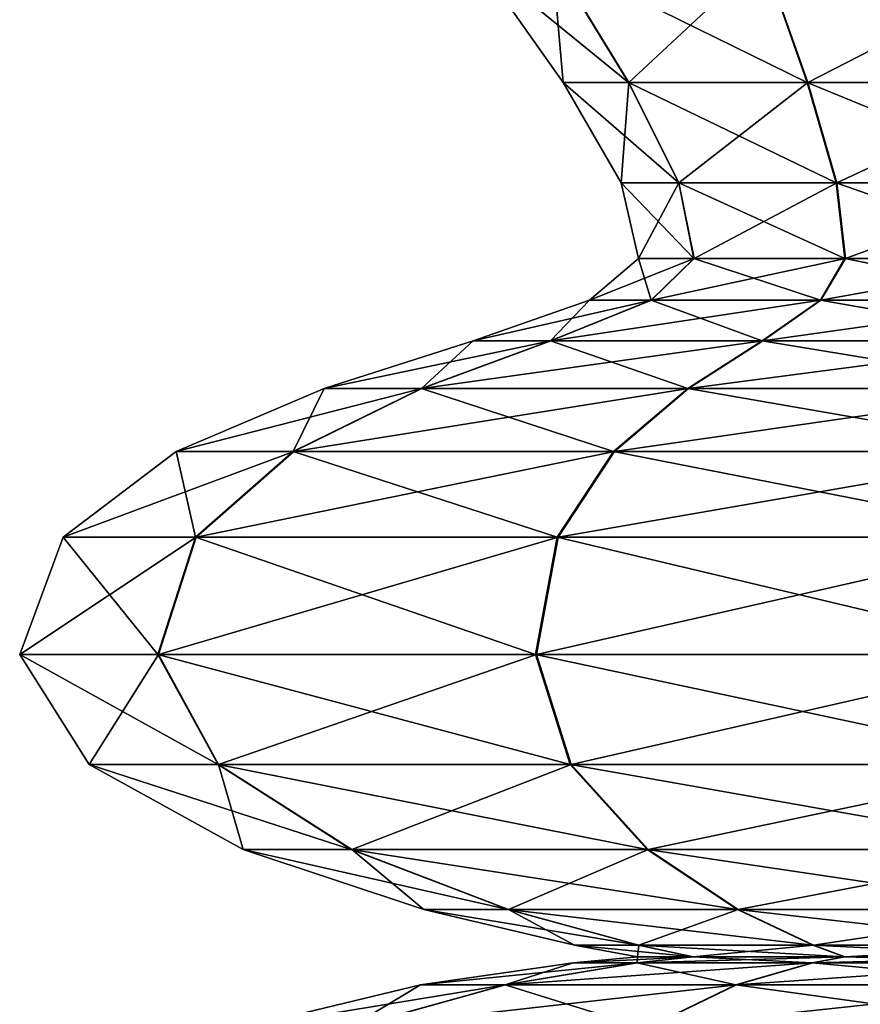
# Model space of a CAD drawing. Units: metres. Extents: x -5.6 to 5.6, y -3.2 to 3.2.
# Drawn here: x 3.9 to 4.1, y -2.6 to -2.4 of the extents above; entities that cross this region are included whole.
import ezdxf

# ---------------------------------------------------------------- set-up
doc = ezdxf.new("R2010")
doc.units = ezdxf.units.M

msp = doc.modelspace()

# ---------------------------------------------------------------- linework, layer by layer
at = {"layer": 'Untitled-1'}
for points in [[(4.017122, -2.37933, 2.843111), (4.048256, -2.404705, 2.793703), (4.03502, -2.404705, 2.843111)], [(4.017122, -2.37933, 2.843111), (4.032755, -2.37933, 2.784755), (4.048256, -2.404705, 2.793703)], [(4.032824, -2.37933, 2.901587), (4.017122, -2.37933, 2.843111), (4.03502, -2.404705, 2.843111)], [(4.017122, -2.37933, -2.506888), (4.048256, -2.404705, -2.556297), (4.03502, -2.404705, -2.506888)], [(4.017122, -2.37933, -2.506888), (4.032755, -2.37933, -2.565244), (4.048256, -2.404705, -2.556297)], [(4.032824, -2.37933, -2.448412), (4.017122, -2.37933, -2.506888), (4.03502, -2.404705, -2.506888)], [(4.032755, -2.37933, 2.784755), (4.084419, -2.404705, 2.757528), (4.048256, -2.404705, 2.793703)], [(4.032755, -2.37933, 2.784755), (4.075467, -2.37933, 2.74203), (4.084419, -2.404705, 2.757528)], [(4.032755, -2.37933, -2.565244), (4.084419, -2.404705, -2.592471), (4.048256, -2.404705, -2.556297)], [(4.032755, -2.37933, -2.565244), (4.075467, -2.37933, -2.60797), (4.084419, -2.404705, -2.592471)], [(4.075588, -2.37933, 2.944262), (4.032824, -2.37933, 2.901587), (4.048315, -2.404705, 2.892621)], [(4.032824, -2.37933, 2.901587), (4.03502, -2.404705, 2.843111), (4.048315, -2.404705, 2.892621)], [(4.075588, -2.37933, -2.405738), (4.032824, -2.37933, -2.448412), (4.048315, -2.404705, -2.457379)], [(4.032824, -2.37933, -2.448412), (4.03502, -2.404705, -2.506888), (4.048315, -2.404705, -2.457379)], [(4.075588, -2.37933, 2.944262), (4.048315, -2.404705, 2.892621), (4.084521, -2.404705, 2.928752)], [(4.075588, -2.37933, -2.405738), (4.048315, -2.404705, -2.457379), (4.084521, -2.404705, -2.421247)], [(4.075467, -2.37933, 2.74203), (4.133824, -2.404705, 2.744277), (4.084419, -2.404705, 2.757528)], [(4.075467, -2.37933, 2.74203), (4.133818, -2.37933, 2.726379), (4.133824, -2.404705, 2.744277)], [(4.075467, -2.37933, -2.60797), (4.133824, -2.404705, -2.605722), (4.084419, -2.404705, -2.592471)], [(4.075467, -2.37933, -2.60797), (4.133818, -2.37933, -2.623621), (4.133824, -2.404705, -2.605722)], [(4.133958, -2.37933, 2.959843), (4.075588, -2.37933, 2.944262), (4.084521, -2.404705, 2.928752)], [(4.133958, -2.37933, -2.390157), (4.075588, -2.37933, -2.405738), (4.084521, -2.404705, -2.421247)], [(4.133958, -2.37933, 2.959843), (4.084521, -2.404705, 2.928752), (4.133942, -2.404705, 2.941944)], [(4.133958, -2.37933, -2.390157), (4.084521, -2.404705, -2.421247), (4.133942, -2.404705, -2.408055)], [(4.03502, -2.404705, 2.843111), (4.058412, -2.425038, 2.799565), (4.046746, -2.425038, 2.843111)], [(4.03502, -2.404705, 2.843111), (4.048256, -2.404705, 2.793703), (4.058412, -2.425038, 2.799565)], [(4.048315, -2.404705, 2.892621), (4.03502, -2.404705, 2.843111), (4.046746, -2.425038, 2.843111)], [(4.03502, -2.404705, -2.506888), (4.058412, -2.425038, -2.550435), (4.046746, -2.425038, -2.506888)], [(4.03502, -2.404705, -2.506888), (4.048256, -2.404705, -2.556297), (4.058412, -2.425038, -2.550435)], [(4.048315, -2.404705, -2.457379), (4.03502, -2.404705, -2.506888), (4.046746, -2.425038, -2.506888)], [(4.048315, -2.404705, 2.892621), (4.046746, -2.425038, 2.843111), (4.058464, -2.425038, 2.886747)], [(4.048315, -2.404705, -2.457379), (4.046746, -2.425038, -2.506888), (4.058464, -2.425038, -2.463253)], [(4.048256, -2.404705, 2.793703), (4.090284, -2.425038, 2.767682), (4.058412, -2.425038, 2.799565)], [(4.048256, -2.404705, 2.793703), (4.084419, -2.404705, 2.757528), (4.090284, -2.425038, 2.767682)], [(4.048256, -2.404705, -2.556297), (4.090284, -2.425038, -2.582317), (4.058412, -2.425038, -2.550435)], [(4.048256, -2.404705, -2.556297), (4.084419, -2.404705, -2.592471), (4.090284, -2.425038, -2.582317)], [(4.084521, -2.404705, 2.928752), (4.048315, -2.404705, 2.892621), (4.058464, -2.425038, 2.886747)], [(4.084521, -2.404705, -2.421247), (4.048315, -2.404705, -2.457379), (4.058464, -2.425038, -2.463253)], [(4.084521, -2.404705, 2.928752), (4.058464, -2.425038, 2.886747), (4.090374, -2.425038, 2.918591)], [(4.084521, -2.404705, -2.421247), (4.058464, -2.425038, -2.463253), (4.090374, -2.425038, -2.431408)], [(4.084419, -2.404705, 2.757528), (4.133827, -2.425038, 2.756003), (4.090284, -2.425038, 2.767682)], [(4.084419, -2.404705, 2.757528), (4.133824, -2.404705, 2.744277), (4.133827, -2.425038, 2.756003)], [(4.084419, -2.404705, -2.592471), (4.133827, -2.425038, -2.593996), (4.090284, -2.425038, -2.582317)], [(4.084419, -2.404705, -2.592471), (4.133824, -2.404705, -2.605722), (4.133827, -2.425038, -2.593996)], [(4.133942, -2.404705, 2.941944), (4.084521, -2.404705, 2.928752), (4.090374, -2.425038, 2.918591)], [(4.133942, -2.404705, -2.408055), (4.084521, -2.404705, -2.421247), (4.090374, -2.425038, -2.431408)], [(4.133942, -2.404705, 2.941944), (4.090374, -2.425038, 2.918591), (4.133931, -2.425038, 2.930218)], [(4.133942, -2.404705, -2.408055), (4.090374, -2.425038, -2.431408), (4.133931, -2.425038, -2.419781)], [(4.046746, -2.425038, 2.843111), (4.061472, -2.440351, 2.801331), (4.050279, -2.440351, 2.843111)], [(4.046746, -2.425038, 2.843111), (4.058412, -2.425038, 2.799565), (4.061472, -2.440351, 2.801331)], [(4.058464, -2.425038, 2.886747), (4.046746, -2.425038, 2.843111), (4.050279, -2.440351, 2.843111)], [(4.046746, -2.425038, -2.506888), (4.061472, -2.440351, -2.548668), (4.050279, -2.440351, -2.506888)], [(4.046746, -2.425038, -2.506888), (4.058412, -2.425038, -2.550435), (4.061472, -2.440351, -2.548668)], [(4.058464, -2.425038, -2.463253), (4.046746, -2.425038, -2.506888), (4.050279, -2.440351, -2.506888)], [(4.058464, -2.425038, 2.886747), (4.050279, -2.440351, 2.843111), (4.061522, -2.440351, 2.884977)], [(4.058464, -2.425038, -2.463253), (4.050279, -2.440351, -2.506888), (4.061522, -2.440351, -2.465022)], [(4.058412, -2.425038, 2.799565), (4.092052, -2.440351, 2.770742), (4.061472, -2.440351, 2.801331)], [(4.058412, -2.425038, 2.799565), (4.090284, -2.425038, 2.767682), (4.092052, -2.440351, 2.770742)], [(4.058412, -2.425038, -2.550435), (4.092052, -2.440351, -2.579257), (4.061472, -2.440351, -2.548668)], [(4.058412, -2.425038, -2.550435), (4.090284, -2.425038, -2.582317), (4.092052, -2.440351, -2.579257)], [(4.090374, -2.425038, 2.918591), (4.058464, -2.425038, 2.886747), (4.061522, -2.440351, 2.884977)], [(4.090374, -2.425038, -2.431408), (4.058464, -2.425038, -2.463253), (4.061522, -2.440351, -2.465022)], [(4.090374, -2.425038, 2.918591), (4.061522, -2.440351, 2.884977), (4.092138, -2.440351, 2.91553)], [(4.090374, -2.425038, -2.431408), (4.061522, -2.440351, -2.465022), (4.092138, -2.440351, -2.43447)], [(4.090284, -2.425038, 2.767682), (4.133828, -2.440351, 2.759537), (4.092052, -2.440351, 2.770742)], [(4.090284, -2.425038, 2.767682), (4.133827, -2.425038, 2.756003), (4.133828, -2.440351, 2.759537)], [(4.090284, -2.425038, -2.582317), (4.133828, -2.440351, -2.590463), (4.092052, -2.440351, -2.579257)], [(4.090284, -2.425038, -2.582317), (4.133827, -2.425038, -2.593996), (4.133828, -2.440351, -2.590463)], [(4.133931, -2.425038, 2.930218), (4.090374, -2.425038, 2.918591), (4.092138, -2.440351, 2.91553)], [(4.133931, -2.425038, -2.419781), (4.090374, -2.425038, -2.431408), (4.092138, -2.440351, -2.43447)], [(4.133931, -2.425038, 2.930218), (4.092138, -2.440351, 2.91553), (4.133928, -2.440351, 2.926685)], [(4.133931, -2.425038, -2.419781), (4.092138, -2.440351, -2.43447), (4.133928, -2.440351, -2.423314)], [(4.050279, -2.440351, 2.843111), (4.052854, -2.448769, 2.796356), (4.040328, -2.448769, 2.843111)], [(4.061522, -2.440351, 2.884977), (4.040328, -2.448769, 2.843111), (4.052908, -2.448769, 2.889961)], [(4.061522, -2.440351, 2.884977), (4.050279, -2.440351, 2.843111), (4.040328, -2.448769, 2.843111)], [(4.050279, -2.440351, -2.506888), (4.052854, -2.448769, -2.553643), (4.040328, -2.448769, -2.506888)], [(4.061522, -2.440351, -2.465022), (4.040328, -2.448769, -2.506888), (4.052908, -2.448769, -2.460038)], [(4.061522, -2.440351, -2.465022), (4.050279, -2.440351, -2.506888), (4.040328, -2.448769, -2.506888)], [(4.050279, -2.440351, 2.843111), (4.061472, -2.440351, 2.801331), (4.052854, -2.448769, 2.796356)], [(4.050279, -2.440351, -2.506888), (4.061472, -2.440351, -2.548668), (4.052854, -2.448769, -2.553643)], [(4.061472, -2.440351, 2.801331), (4.087075, -2.448769, 2.762125), (4.052854, -2.448769, 2.796356)], [(4.061472, -2.440351, -2.548668), (4.087075, -2.448769, -2.587874), (4.052854, -2.448769, -2.553643)], [(4.092138, -2.440351, 2.91553), (4.052908, -2.448769, 2.889961), (4.087171, -2.448769, 2.924152)], [(4.092138, -2.440351, 2.91553), (4.061522, -2.440351, 2.884977), (4.052908, -2.448769, 2.889961)], [(4.092138, -2.440351, -2.43447), (4.052908, -2.448769, -2.460038), (4.087171, -2.448769, -2.425847)], [(4.092138, -2.440351, -2.43447), (4.061522, -2.440351, -2.465022), (4.052908, -2.448769, -2.460038)], [(4.061472, -2.440351, 2.801331), (4.092052, -2.440351, 2.770742), (4.087075, -2.448769, 2.762125)], [(4.061472, -2.440351, -2.548668), (4.092052, -2.440351, -2.579257), (4.087075, -2.448769, -2.587874)], [(4.092052, -2.440351, 2.770742), (4.133825, -2.448769, 2.749586), (4.087075, -2.448769, 2.762125)], [(4.092052, -2.440351, -2.579257), (4.133825, -2.448769, -2.600414), (4.087075, -2.448769, -2.587874)], [(4.133928, -2.440351, 2.926685), (4.087171, -2.448769, 2.924152), (4.133936, -2.448769, 2.936636)], [(4.133928, -2.440351, 2.926685), (4.092138, -2.440351, 2.91553), (4.087171, -2.448769, 2.924152)], [(4.133928, -2.440351, -2.423314), (4.087171, -2.448769, -2.425847), (4.133936, -2.448769, -2.413363)], [(4.133928, -2.440351, -2.423314), (4.092138, -2.440351, -2.43447), (4.087171, -2.448769, -2.425847)], [(4.092052, -2.440351, 2.770742), (4.133828, -2.440351, 2.759537), (4.133825, -2.448769, 2.749586)], [(4.092052, -2.440351, -2.579257), (4.133828, -2.440351, -2.590463), (4.133825, -2.448769, -2.600414)], [(4.040328, -2.448769, 2.843111), (4.032494, -2.456989, 2.784604), (4.01682, -2.456989, 2.843111)], [(4.052908, -2.448769, 2.889961), (4.01682, -2.456989, 2.843111), (4.032564, -2.456989, 2.901738)], [(4.052908, -2.448769, 2.889961), (4.040328, -2.448769, 2.843111), (4.01682, -2.456989, 2.843111)], [(4.040328, -2.448769, -2.506888), (4.032494, -2.456989, -2.565395), (4.01682, -2.456989, -2.506888)], [(4.052908, -2.448769, -2.460038), (4.01682, -2.456989, -2.506888), (4.032564, -2.456989, -2.448262)], [(4.052908, -2.448769, -2.460038), (4.040328, -2.448769, -2.506888), (4.01682, -2.456989, -2.506888)], [(4.040328, -2.448769, 2.843111), (4.052854, -2.448769, 2.796356), (4.032494, -2.456989, 2.784604)], [(4.052854, -2.448769, 2.796356), (4.075316, -2.456989, 2.741769), (4.032494, -2.456989, 2.784604)], [(4.040328, -2.448769, -2.506888), (4.052854, -2.448769, -2.553643), (4.032494, -2.456989, -2.565395)], [(4.052854, -2.448769, -2.553643), (4.075316, -2.456989, -2.60823), (4.032494, -2.456989, -2.565395)], [(4.087171, -2.448769, 2.924152), (4.032564, -2.456989, 2.901738), (4.075438, -2.456989, 2.944522)], [(4.087171, -2.448769, 2.924152), (4.052908, -2.448769, 2.889961), (4.032564, -2.456989, 2.901738)], [(4.087171, -2.448769, -2.425847), (4.032564, -2.456989, -2.448262), (4.075438, -2.456989, -2.405477)], [(4.087171, -2.448769, -2.425847), (4.052908, -2.448769, -2.460038), (4.032564, -2.456989, -2.448262)], [(4.052854, -2.448769, 2.796356), (4.087075, -2.448769, 2.762125), (4.075316, -2.456989, 2.741769)], [(4.052854, -2.448769, -2.553643), (4.087075, -2.448769, -2.587874), (4.075316, -2.456989, -2.60823)], [(4.087075, -2.448769, 2.762125), (4.133818, -2.456989, 2.726078), (4.075316, -2.456989, 2.741769)], [(4.087075, -2.448769, -2.587874), (4.133818, -2.456989, -2.623921), (4.075316, -2.456989, -2.60823)], [(4.133936, -2.448769, 2.936636), (4.075438, -2.456989, 2.944522), (4.133958, -2.456989, 2.960144)], [(4.133936, -2.448769, 2.936636), (4.087171, -2.448769, 2.924152), (4.075438, -2.456989, 2.944522)], [(4.133936, -2.448769, -2.413363), (4.075438, -2.456989, -2.405477), (4.133958, -2.456989, -2.389856)], [(4.133936, -2.448769, -2.413363), (4.087171, -2.448769, -2.425847), (4.075438, -2.456989, -2.405477)], [(4.087075, -2.448769, 2.762125), (4.133825, -2.448769, 2.749586), (4.133818, -2.456989, 2.726078)], [(4.087075, -2.448769, -2.587874), (4.133825, -2.448769, -2.600414), (4.133818, -2.456989, -2.623921)], [(4.01682, -2.456989, 2.843111), (4.006361, -2.466639, 2.769521), (3.986647, -2.466639, 2.843111)], [(4.032564, -2.456989, 2.901738), (3.986647, -2.466639, 2.843111), (4.006449, -2.466639, 2.916852)], [(4.032564, -2.456989, 2.901738), (4.01682, -2.456989, 2.843111), (3.986647, -2.466639, 2.843111)], [(4.01682, -2.456989, -2.506888), (4.006361, -2.466639, -2.580479), (3.986647, -2.466639, -2.506888)], [(4.032564, -2.456989, -2.448262), (3.986647, -2.466639, -2.506888), (4.006449, -2.466639, -2.433147)], [(4.032564, -2.456989, -2.448262), (4.01682, -2.456989, -2.506888), (3.986647, -2.466639, -2.506888)], [(4.01682, -2.456989, 2.843111), (4.032494, -2.456989, 2.784604), (4.006361, -2.466639, 2.769521)], [(4.032494, -2.456989, 2.784604), (4.060225, -2.466639, 2.715641), (4.006361, -2.466639, 2.769521)], [(4.01682, -2.456989, -2.506888), (4.032494, -2.456989, -2.565395), (4.006361, -2.466639, -2.580479)], [(4.032494, -2.456989, -2.565395), (4.060225, -2.466639, -2.634358), (4.006361, -2.466639, -2.580479)], [(4.075438, -2.456989, 2.944522), (4.006449, -2.466639, 2.916852), (4.060377, -2.466639, 2.970668)], [(4.075438, -2.456989, 2.944522), (4.032564, -2.456989, 2.901738), (4.006449, -2.466639, 2.916852)], [(4.075438, -2.456989, -2.405477), (4.006449, -2.466639, -2.433147), (4.060377, -2.466639, -2.379332)], [(4.075438, -2.456989, -2.405477), (4.032564, -2.456989, -2.448262), (4.006449, -2.466639, -2.433147)], [(4.032494, -2.456989, 2.784604), (4.075316, -2.456989, 2.741769), (4.060225, -2.466639, 2.715641)], [(4.032494, -2.456989, -2.565395), (4.075316, -2.456989, -2.60823), (4.060225, -2.466639, -2.634358)], [(4.075316, -2.456989, 2.741769), (4.13381, -2.466639, 2.695905), (4.060225, -2.466639, 2.715641)], [(4.075316, -2.456989, -2.60823), (4.13381, -2.466639, -2.654095), (4.060225, -2.466639, -2.634358)], [(4.133958, -2.456989, 2.960144), (4.060377, -2.466639, 2.970668), (4.133985, -2.466639, 2.990317)], [(4.133958, -2.456989, 2.960144), (4.075438, -2.456989, 2.944522), (4.060377, -2.466639, 2.970668)], [(4.133958, -2.456989, -2.389856), (4.060377, -2.466639, -2.379332), (4.133985, -2.466639, -2.359683)], [(4.133958, -2.456989, -2.389856), (4.075438, -2.456989, -2.405477), (4.060377, -2.466639, -2.379332)], [(4.075316, -2.456989, 2.741769), (4.133818, -2.456989, 2.726078), (4.13381, -2.466639, 2.695905)], [(4.075316, -2.456989, -2.60823), (4.133818, -2.456989, -2.623921), (4.13381, -2.466639, -2.654095)], [(3.986647, -2.466639, 2.843111), (3.980427, -2.479344, 2.75455), (3.956702, -2.479344, 2.843111)], [(4.006449, -2.466639, 2.916852), (3.956702, -2.479344, 2.843111), (3.980532, -2.479344, 2.931853)], [(4.006449, -2.466639, 2.916852), (3.986647, -2.466639, 2.843111), (3.956702, -2.479344, 2.843111)], [(3.986647, -2.466639, -2.506888), (3.980427, -2.479344, -2.595449), (3.956702, -2.479344, -2.506888)], [(4.006449, -2.466639, -2.433147), (3.956702, -2.479344, -2.506888), (3.980532, -2.479344, -2.418146)], [(4.006449, -2.466639, -2.433147), (3.986647, -2.466639, -2.506888), (3.956702, -2.479344, -2.506888)], [(3.986647, -2.466639, 2.843111), (4.006361, -2.466639, 2.769521), (3.980427, -2.479344, 2.75455)], [(4.006361, -2.466639, 2.769521), (4.045247, -2.479344, 2.689711), (3.980427, -2.479344, 2.75455)], [(3.986647, -2.466639, -2.506888), (4.006361, -2.466639, -2.580479), (3.980427, -2.479344, -2.595449)], [(4.006361, -2.466639, -2.580479), (4.045247, -2.479344, -2.660289), (3.980427, -2.479344, -2.595449)], [(4.060377, -2.466639, 2.970668), (3.980532, -2.479344, 2.931853), (4.04543, -2.479344, 2.996616)], [(4.060377, -2.466639, 2.970668), (4.006449, -2.466639, 2.916852), (3.980532, -2.479344, 2.931853)], [(4.060377, -2.466639, -2.379332), (3.980532, -2.479344, -2.418146), (4.04543, -2.479344, -2.353383)], [(4.060377, -2.466639, -2.379332), (4.006449, -2.466639, -2.433147), (3.980532, -2.479344, -2.418146)], [(4.006361, -2.466639, 2.769521), (4.060225, -2.466639, 2.715641), (4.045247, -2.479344, 2.689711)], [(4.006361, -2.466639, -2.580479), (4.060225, -2.466639, -2.634358), (4.045247, -2.479344, -2.660289)], [(4.060225, -2.466639, 2.715641), (4.133801, -2.479344, 2.665959), (4.045247, -2.479344, 2.689711)], [(4.060225, -2.466639, -2.634358), (4.133801, -2.479344, -2.68404), (4.045247, -2.479344, -2.660289)], [(4.133985, -2.466639, 2.990317), (4.04543, -2.479344, 2.996616), (4.134011, -2.479344, 3.020262)], [(4.133985, -2.466639, 2.990317), (4.060377, -2.466639, 2.970668), (4.04543, -2.479344, 2.996616)], [(4.133985, -2.466639, -2.359683), (4.04543, -2.479344, -2.353383), (4.134011, -2.479344, -2.329737)], [(4.133985, -2.466639, -2.359683), (4.060377, -2.466639, -2.379332), (4.04543, -2.479344, -2.353383)], [(4.060225, -2.466639, 2.715641), (4.13381, -2.466639, 2.695905), (4.133801, -2.479344, 2.665959)], [(4.060225, -2.466639, -2.634358), (4.13381, -2.466639, -2.654095), (4.133801, -2.479344, -2.68404)], [(3.956702, -2.479344, 2.843111), (3.960659, -2.496731, 2.74314), (3.933877, -2.496731, 2.843111)], [(3.980532, -2.479344, 2.931853), (3.933877, -2.496731, 2.843111), (3.960777, -2.496731, 2.943287)], [(3.980532, -2.479344, 2.931853), (3.956702, -2.479344, 2.843111), (3.933877, -2.496731, 2.843111)], [(3.956702, -2.479344, -2.506888), (3.960659, -2.496731, -2.606859), (3.933877, -2.496731, -2.506888)], [(3.980532, -2.479344, -2.418146), (3.933877, -2.496731, -2.506888), (3.960777, -2.496731, -2.406712)], [(3.980532, -2.479344, -2.418146), (3.956702, -2.479344, -2.506888), (3.933877, -2.496731, -2.506888)], [(3.956702, -2.479344, 2.843111), (3.980427, -2.479344, 2.75455), (3.960659, -2.496731, 2.74314)], [(3.956702, -2.479344, -2.506888), (3.980427, -2.479344, -2.595449), (3.960659, -2.496731, -2.606859)], [(3.980427, -2.479344, 2.75455), (4.033831, -2.496731, 2.669946), (3.960659, -2.496731, 2.74314)], [(3.980427, -2.479344, -2.595449), (4.033831, -2.496731, -2.680053), (3.960659, -2.496731, -2.606859)], [(4.04543, -2.479344, 2.996616), (3.960777, -2.496731, 2.943287), (4.034037, -2.496731, 3.016394)], [(4.04543, -2.479344, 2.996616), (3.980532, -2.479344, 2.931853), (3.960777, -2.496731, 2.943287)], [(4.04543, -2.479344, -2.353383), (3.960777, -2.496731, -2.406712), (4.034037, -2.496731, -2.333605)], [(4.04543, -2.479344, -2.353383), (3.980532, -2.479344, -2.418146), (3.960777, -2.496731, -2.406712)], [(3.980427, -2.479344, 2.75455), (4.045247, -2.479344, 2.689711), (4.033831, -2.496731, 2.669946)], [(3.980427, -2.479344, -2.595449), (4.045247, -2.479344, -2.660289), (4.033831, -2.496731, -2.680053)], [(4.045247, -2.479344, 2.689711), (4.133794, -2.496731, 2.643134), (4.033831, -2.496731, 2.669946)], [(4.045247, -2.479344, -2.660289), (4.133794, -2.496731, -2.706865), (4.033831, -2.496731, -2.680053)], [(4.134011, -2.479344, 3.020262), (4.034037, -2.496731, 3.016394), (4.134031, -2.496731, 3.043087)], [(4.134011, -2.479344, 3.020262), (4.04543, -2.479344, 2.996616), (4.034037, -2.496731, 3.016394)], [(4.134011, -2.479344, -2.329737), (4.034037, -2.496731, -2.333605), (4.134031, -2.496731, -2.306912)], [(4.134011, -2.479344, -2.329737), (4.04543, -2.479344, -2.353383), (4.034037, -2.496731, -2.333605)], [(4.045247, -2.479344, 2.689711), (4.133801, -2.479344, 2.665959), (4.133794, -2.496731, 2.643134)], [(4.045247, -2.479344, -2.660289), (4.133801, -2.479344, -2.68404), (4.133794, -2.496731, -2.706865)], [(3.933877, -2.496731, 2.843111), (3.953027, -2.520428, 2.738734), (3.925065, -2.520428, 2.843111)], [(3.960777, -2.496731, 2.943287), (3.925065, -2.520428, 2.843111), (3.953151, -2.520428, 2.947701)], [(3.960777, -2.496731, 2.943287), (3.933877, -2.496731, 2.843111), (3.925065, -2.520428, 2.843111)], [(3.933877, -2.496731, -2.506888), (3.953027, -2.520428, -2.611265), (3.925065, -2.520428, -2.506888)], [(3.960777, -2.496731, -2.406712), (3.925065, -2.520428, -2.506888), (3.953151, -2.520428, -2.402298)], [(3.960777, -2.496731, -2.406712), (3.933877, -2.496731, -2.506888), (3.925065, -2.520428, -2.506888)], [(3.933877, -2.496731, 2.843111), (3.960659, -2.496731, 2.74314), (3.953027, -2.520428, 2.738734)], [(3.933877, -2.496731, -2.506888), (3.960659, -2.496731, -2.606859), (3.953027, -2.520428, -2.611265)], [(3.960659, -2.496731, 2.74314), (4.029423, -2.520428, 2.662315), (3.953027, -2.520428, 2.738734)], [(3.960659, -2.496731, -2.606859), (4.029423, -2.520428, -2.687684), (3.953027, -2.520428, -2.611265)], [(4.034037, -2.496731, 3.016394), (3.953151, -2.520428, 2.947701), (4.029638, -2.520428, 3.02403)], [(4.034037, -2.496731, 3.016394), (3.960777, -2.496731, 2.943287), (3.953151, -2.520428, 2.947701)], [(4.034037, -2.496731, -2.333605), (3.953151, -2.520428, -2.402298), (4.029638, -2.520428, -2.325969)], [(4.034037, -2.496731, -2.333605), (3.960777, -2.496731, -2.406712), (3.953151, -2.520428, -2.402298)], [(3.960659, -2.496731, 2.74314), (4.033831, -2.496731, 2.669946), (4.029423, -2.520428, 2.662315)], [(3.960659, -2.496731, -2.606859), (4.033831, -2.496731, -2.680053), (4.029423, -2.520428, -2.687684)], [(4.033831, -2.496731, 2.669946), (4.133791, -2.520428, 2.634322), (4.029423, -2.520428, 2.662315)], [(4.033831, -2.496731, -2.680053), (4.133791, -2.520428, -2.715677), (4.029423, -2.520428, -2.687684)], [(4.134031, -2.496731, 3.043087), (4.029638, -2.520428, 3.02403), (4.134039, -2.520428, 3.051899)], [(4.134031, -2.496731, 3.043087), (4.034037, -2.496731, 3.016394), (4.029638, -2.520428, 3.02403)], [(4.134031, -2.496731, -2.306912), (4.029638, -2.520428, -2.325969), (4.134039, -2.520428, -2.2981)], [(4.134031, -2.496731, -2.306912), (4.034037, -2.496731, -2.333605), (4.029638, -2.520428, -2.325969)], [(4.033831, -2.496731, 2.669946), (4.133794, -2.496731, 2.643134), (4.133791, -2.520428, 2.634322)], [(4.033831, -2.496731, -2.680053), (4.133794, -2.496731, -2.706865), (4.133791, -2.520428, -2.715677)], [(3.925065, -2.520428, 2.843111), (3.965205, -2.542701, 2.745764), (3.939126, -2.542701, 2.843111)], [(3.925065, -2.520428, 2.843111), (3.953027, -2.520428, 2.738734), (3.965205, -2.542701, 2.745764)], [(3.953151, -2.520428, 2.947701), (3.925065, -2.520428, 2.843111), (3.939126, -2.542701, 2.843111)], [(3.925065, -2.520428, -2.506888), (3.965205, -2.542701, -2.604235), (3.939126, -2.542701, -2.506888)], [(3.925065, -2.520428, -2.506888), (3.953027, -2.520428, -2.611265), (3.965205, -2.542701, -2.604235)], [(3.953151, -2.520428, -2.402298), (3.925065, -2.520428, -2.506888), (3.939126, -2.542701, -2.506888)], [(3.953151, -2.520428, 2.947701), (3.939126, -2.542701, 2.843111), (3.965321, -2.542701, 2.940658)], [(3.953151, -2.520428, -2.402298), (3.939126, -2.542701, -2.506888), (3.965321, -2.542701, -2.409341)], [(3.953027, -2.520428, 2.738734), (4.036456, -2.542701, 2.674491), (3.965205, -2.542701, 2.745764)], [(3.953027, -2.520428, 2.738734), (4.029423, -2.520428, 2.662315), (4.036456, -2.542701, 2.674491)], [(3.953027, -2.520428, -2.611265), (4.036456, -2.542701, -2.675508), (3.965205, -2.542701, -2.604235)], [(3.953027, -2.520428, -2.611265), (4.029423, -2.520428, -2.687684), (4.036456, -2.542701, -2.675508)], [(4.029638, -2.520428, 3.02403), (3.953151, -2.520428, 2.947701), (3.965321, -2.542701, 2.940658)], [(4.029638, -2.520428, -2.325969), (3.953151, -2.520428, -2.402298), (3.965321, -2.542701, -2.409341)], [(4.029638, -2.520428, 3.02403), (3.965321, -2.542701, 2.940658), (4.036657, -2.542701, 3.011846)], [(4.029638, -2.520428, -2.325969), (3.965321, -2.542701, -2.409341), (4.036657, -2.542701, -2.338154)], [(4.029423, -2.520428, 2.662315), (4.133795, -2.542701, 2.648383), (4.036456, -2.542701, 2.674491)], [(4.029423, -2.520428, 2.662315), (4.133791, -2.520428, 2.634322), (4.133795, -2.542701, 2.648383)], [(4.029423, -2.520428, -2.687684), (4.133795, -2.542701, -2.701616), (4.036456, -2.542701, -2.675508)], [(4.029423, -2.520428, -2.687684), (4.133791, -2.520428, -2.715677), (4.133795, -2.542701, -2.701616)], [(4.134039, -2.520428, 3.051899), (4.029638, -2.520428, 3.02403), (4.036657, -2.542701, 3.011846)], [(4.134039, -2.520428, -2.2981), (4.029638, -2.520428, -2.325969), (4.036657, -2.542701, -2.338154)], [(4.134039, -2.520428, 3.051899), (4.036657, -2.542701, 3.011846), (4.134027, -2.542701, 3.037838)], [(4.134039, -2.520428, -2.2981), (4.036657, -2.542701, -2.338154), (4.134027, -2.542701, -2.312161)], [(3.939126, -2.542701, 2.843111), (3.992168, -2.559857, 2.761328), (3.970258, -2.559857, 2.843111)], [(3.939126, -2.542701, 2.843111), (3.965205, -2.542701, 2.745764), (3.992168, -2.559857, 2.761328)], [(3.965321, -2.542701, 2.940658), (3.939126, -2.542701, 2.843111), (3.970258, -2.559857, 2.843111)], [(3.939126, -2.542701, -2.506888), (3.992168, -2.559857, -2.588672), (3.970258, -2.559857, -2.506888)], [(3.939126, -2.542701, -2.506888), (3.965205, -2.542701, -2.604235), (3.992168, -2.559857, -2.588672)], [(3.965321, -2.542701, -2.409341), (3.939126, -2.542701, -2.506888), (3.970258, -2.559857, -2.506888)], [(3.965205, -2.542701, 2.745764), (4.052028, -2.559857, 2.70145), (3.992168, -2.559857, 2.761328)], [(3.965205, -2.542701, 2.745764), (4.036456, -2.542701, 2.674491), (4.052028, -2.559857, 2.70145)], [(3.965205, -2.542701, -2.604235), (4.052028, -2.559857, -2.648549), (3.992168, -2.559857, -2.588672)], [(3.965205, -2.542701, -2.604235), (4.036456, -2.542701, -2.675508), (4.052028, -2.559857, -2.648549)], [(4.036657, -2.542701, 3.011846), (3.965321, -2.542701, 2.940658), (3.992265, -2.559857, 2.925062)], [(3.965321, -2.542701, 2.940658), (3.970258, -2.559857, 2.843111), (3.992265, -2.559857, 2.925062)], [(4.036657, -2.542701, -2.338154), (3.965321, -2.542701, -2.409341), (3.992265, -2.559857, -2.424937)], [(3.965321, -2.542701, -2.409341), (3.970258, -2.559857, -2.506888), (3.992265, -2.559857, -2.424937)], [(4.036657, -2.542701, 3.011846), (3.992265, -2.559857, 2.925062), (4.052196, -2.559857, 2.984869)], [(4.036657, -2.542701, -2.338154), (3.992265, -2.559857, -2.424937), (4.052196, -2.559857, -2.36513)], [(4.036456, -2.542701, 2.674491), (4.133805, -2.559857, 2.679516), (4.052028, -2.559857, 2.70145)], [(4.036456, -2.542701, 2.674491), (4.133795, -2.542701, 2.648383), (4.133805, -2.559857, 2.679516)], [(4.036456, -2.542701, -2.675508), (4.133805, -2.559857, -2.670483), (4.052028, -2.559857, -2.648549)], [(4.036456, -2.542701, -2.675508), (4.133795, -2.542701, -2.701616), (4.133805, -2.559857, -2.670483)], [(4.134027, -2.542701, 3.037838), (4.036657, -2.542701, 3.011846), (4.052196, -2.559857, 2.984869)], [(4.134027, -2.542701, -2.312161), (4.036657, -2.542701, -2.338154), (4.052196, -2.559857, -2.36513)], [(4.134027, -2.542701, 3.037838), (4.052196, -2.559857, 2.984869), (4.133999, -2.559857, 3.006705)], [(4.134027, -2.542701, -2.312161), (4.052196, -2.559857, -2.36513), (4.133999, -2.559857, -2.343294)], [(3.970258, -2.559857, 2.843111), (4.023868, -2.571992, 2.779626), (4.006861, -2.571992, 2.843111)], [(3.970258, -2.559857, 2.843111), (3.992168, -2.559857, 2.761328), (4.023868, -2.571992, 2.779626)], [(3.992265, -2.559857, 2.925062), (3.970258, -2.559857, 2.843111), (4.006861, -2.571992, 2.843111)], [(3.970258, -2.559857, -2.506888), (4.023868, -2.571992, -2.570374), (4.006861, -2.571992, -2.506888)], [(3.970258, -2.559857, -2.506888), (3.992168, -2.559857, -2.588672), (4.023868, -2.571992, -2.570374)], [(3.992265, -2.559857, -2.424937), (3.970258, -2.559857, -2.506888), (4.006861, -2.571992, -2.506888)], [(3.992168, -2.559857, 2.761328), (4.070335, -2.571992, 2.733145), (4.023868, -2.571992, 2.779626)], [(3.992168, -2.559857, 2.761328), (4.052028, -2.559857, 2.70145), (4.070335, -2.571992, 2.733145)], [(3.992168, -2.559857, -2.588672), (4.070335, -2.571992, -2.616855), (4.023868, -2.571992, -2.570374)], [(3.992168, -2.559857, -2.588672), (4.052028, -2.559857, -2.648549), (4.070335, -2.571992, -2.616855)], [(4.052196, -2.559857, 2.984869), (3.992265, -2.559857, 2.925062), (4.023943, -2.571992, 2.906727)], [(3.992265, -2.559857, 2.925062), (4.006861, -2.571992, 2.843111), (4.023943, -2.571992, 2.906727)], [(4.052196, -2.559857, -2.36513), (3.992265, -2.559857, -2.424937), (4.023943, -2.571992, -2.443273)], [(3.992265, -2.559857, -2.424937), (4.006861, -2.571992, -2.506888), (4.023943, -2.571992, -2.443273)], [(4.052196, -2.559857, 2.984869), (4.023943, -2.571992, 2.906727), (4.070466, -2.571992, 2.953153)], [(4.052196, -2.559857, -2.36513), (4.023943, -2.571992, -2.443273), (4.070466, -2.571992, -2.396847)], [(4.052028, -2.559857, 2.70145), (4.133815, -2.571992, 2.716118), (4.070335, -2.571992, 2.733145)], [(4.052028, -2.559857, 2.70145), (4.133805, -2.559857, 2.679516), (4.133815, -2.571992, 2.716118)], [(4.052028, -2.559857, -2.648549), (4.133815, -2.571992, -2.633881), (4.070335, -2.571992, -2.616855)], [(4.052028, -2.559857, -2.648549), (4.133805, -2.559857, -2.670483), (4.133815, -2.571992, -2.633881)], [(4.133999, -2.559857, 3.006705), (4.052196, -2.559857, 2.984869), (4.070466, -2.571992, 2.953153)], [(4.133999, -2.559857, -2.343294), (4.052196, -2.559857, -2.36513), (4.070466, -2.571992, -2.396847)], [(4.133999, -2.559857, 3.006705), (4.070466, -2.571992, 2.953153), (4.133966, -2.571992, 2.970103)], [(4.133999, -2.559857, -2.343294), (4.070466, -2.571992, -2.396847), (4.133966, -2.571992, -2.379896)], [(4.006861, -2.571992, 2.843111), (4.050257, -2.579202, 2.794858), (4.03733, -2.579202, 2.843111)], [(4.006861, -2.571992, 2.843111), (4.023868, -2.571992, 2.779626), (4.050257, -2.579202, 2.794858)], [(4.023943, -2.571992, 2.906727), (4.006861, -2.571992, 2.843111), (4.03733, -2.579202, 2.843111)], [(4.006861, -2.571992, -2.506888), (4.050257, -2.579202, -2.555142), (4.03733, -2.579202, -2.506888)], [(4.006861, -2.571992, -2.506888), (4.023868, -2.571992, -2.570374), (4.050257, -2.579202, -2.555142)], [(4.023943, -2.571992, -2.443273), (4.006861, -2.571992, -2.506888), (4.03733, -2.579202, -2.506888)], [(4.023868, -2.571992, 2.779626), (4.085575, -2.579202, 2.759529), (4.050257, -2.579202, 2.794858)], [(4.023868, -2.571992, 2.779626), (4.070335, -2.571992, 2.733145), (4.085575, -2.579202, 2.759529)], [(4.023868, -2.571992, -2.570374), (4.085575, -2.579202, -2.59047), (4.050257, -2.579202, -2.555142)], [(4.023868, -2.571992, -2.570374), (4.070335, -2.571992, -2.616855), (4.085575, -2.579202, -2.59047)], [(4.070466, -2.571992, 2.953153), (4.023943, -2.571992, 2.906727), (4.050314, -2.579202, 2.891463)], [(4.023943, -2.571992, 2.906727), (4.03733, -2.579202, 2.843111), (4.050314, -2.579202, 2.891463)], [(4.070466, -2.571992, -2.396847), (4.023943, -2.571992, -2.443273), (4.050314, -2.579202, -2.458536)], [(4.023943, -2.571992, -2.443273), (4.03733, -2.579202, -2.506888), (4.050314, -2.579202, -2.458536)], [(4.070466, -2.571992, 2.953153), (4.050314, -2.579202, 2.891463), (4.085675, -2.579202, 2.92675)], [(4.070466, -2.571992, -2.396847), (4.050314, -2.579202, -2.458536), (4.085675, -2.579202, -2.423249)], [(4.070335, -2.571992, 2.733145), (4.133825, -2.579202, 2.746588), (4.085575, -2.579202, 2.759529)], [(4.070335, -2.571992, 2.733145), (4.133815, -2.571992, 2.716118), (4.133825, -2.579202, 2.746588)], [(4.070335, -2.571992, -2.616855), (4.133825, -2.579202, -2.603412), (4.085575, -2.579202, -2.59047)], [(4.070335, -2.571992, -2.616855), (4.133815, -2.571992, -2.633881), (4.133825, -2.579202, -2.603412)], [(4.133966, -2.571992, 2.970103), (4.070466, -2.571992, 2.953153), (4.085675, -2.579202, 2.92675)], [(4.133966, -2.571992, -2.379896), (4.070466, -2.571992, -2.396847), (4.085675, -2.579202, -2.423249)], [(4.133966, -2.571992, 2.970103), (4.085675, -2.579202, 2.92675), (4.13394, -2.579202, 2.939634)], [(4.133966, -2.571992, -2.379896), (4.085675, -2.579202, -2.423249), (4.13394, -2.579202, -2.410366)], [(4.03733, -2.579202, 2.843111), (4.061286, -2.581584, 2.801224), (4.050065, -2.581584, 2.843111)], [(4.03733, -2.579202, 2.843111), (4.050257, -2.579202, 2.794858), (4.061286, -2.581584, 2.801224)], [(4.050314, -2.579202, 2.891463), (4.03733, -2.579202, 2.843111), (4.050065, -2.581584, 2.843111)], [(4.03733, -2.579202, -2.506888), (4.061286, -2.581584, -2.548775), (4.050065, -2.581584, -2.506888)], [(4.03733, -2.579202, -2.506888), (4.050257, -2.579202, -2.555142), (4.061286, -2.581584, -2.548775)], [(4.050314, -2.579202, -2.458536), (4.03733, -2.579202, -2.506888), (4.050065, -2.581584, -2.506888)], [(4.050314, -2.579202, 2.891463), (4.050065, -2.581584, 2.843111), (4.061336, -2.581584, 2.885084)], [(4.050314, -2.579202, -2.458536), (4.050065, -2.581584, -2.506888), (4.061336, -2.581584, -2.464915)], [(4.050257, -2.579202, 2.794858), (4.091944, -2.581584, 2.770556), (4.061286, -2.581584, 2.801224)], [(4.050257, -2.579202, 2.794858), (4.085575, -2.579202, 2.759529), (4.091944, -2.581584, 2.770556)], [(4.050257, -2.579202, -2.555142), (4.091944, -2.581584, -2.579443), (4.061286, -2.581584, -2.548775)], [(4.050257, -2.579202, -2.555142), (4.085575, -2.579202, -2.59047), (4.091944, -2.581584, -2.579443)], [(4.085675, -2.579202, 2.92675), (4.050314, -2.579202, 2.891463), (4.061336, -2.581584, 2.885084)], [(4.085675, -2.579202, -2.423249), (4.050314, -2.579202, -2.458536), (4.061336, -2.581584, -2.464915)], [(4.085675, -2.579202, 2.92675), (4.061336, -2.581584, 2.885084), (4.092031, -2.581584, 2.915715)], [(4.085675, -2.579202, -2.423249), (4.061336, -2.581584, -2.464915), (4.092031, -2.581584, -2.434284)], [(4.085575, -2.579202, 2.759529), (4.133828, -2.581584, 2.759322), (4.091944, -2.581584, 2.770556)], [(4.085575, -2.579202, 2.759529), (4.133825, -2.579202, 2.746588), (4.133828, -2.581584, 2.759322)], [(4.085575, -2.579202, -2.59047), (4.133828, -2.581584, -2.590677), (4.091944, -2.581584, -2.579443)], [(4.085575, -2.579202, -2.59047), (4.133825, -2.579202, -2.603412), (4.133828, -2.581584, -2.590677)], [(4.13394, -2.579202, 2.939634), (4.085675, -2.579202, 2.92675), (4.092031, -2.581584, 2.915715)], [(4.13394, -2.579202, -2.410366), (4.085675, -2.579202, -2.423249), (4.092031, -2.581584, -2.434284)], [(4.13394, -2.579202, 2.939634), (4.092031, -2.581584, 2.915715), (4.133928, -2.581584, 2.926899)], [(4.13394, -2.579202, -2.410366), (4.092031, -2.581584, -2.434284), (4.133928, -2.581584, -2.4231)], [(4.037061, -2.582812, 2.843111), (4.023262, -2.587264, 2.779276), (4.006161, -2.587264, 2.843111)], [(4.050081, -2.582812, 2.891598), (4.006161, -2.587264, 2.843111), (4.023338, -2.587264, 2.907078)], [(4.050081, -2.582812, 2.891598), (4.037061, -2.582812, 2.843111), (4.006161, -2.587264, 2.843111)], [(4.037061, -2.582812, -2.506888), (4.023262, -2.587264, -2.570724), (4.006161, -2.587264, -2.506888)], [(4.050081, -2.582812, -2.458401), (4.006161, -2.587264, -2.506888), (4.023338, -2.587264, -2.442922)], [(4.050081, -2.582812, -2.458401), (4.037061, -2.582812, -2.506888), (4.006161, -2.587264, -2.506888)], [(4.037061, -2.582812, 2.843111), (4.050024, -2.582812, 2.794723), (4.023262, -2.587264, 2.779276)], [(4.050024, -2.582812, 2.794723), (4.069985, -2.587264, 2.732538), (4.023262, -2.587264, 2.779276)], [(4.037061, -2.582812, -2.506888), (4.050024, -2.582812, -2.555276), (4.023262, -2.587264, -2.570724)], [(4.050024, -2.582812, -2.555276), (4.069985, -2.587264, -2.617461), (4.023262, -2.587264, -2.570724)], [(4.08554, -2.582812, 2.926983), (4.023338, -2.587264, 2.907078), (4.070117, -2.587264, 2.953759)], [(4.08554, -2.582812, 2.926983), (4.050081, -2.582812, 2.891598), (4.023338, -2.587264, 2.907078)], [(4.08554, -2.582812, -2.423016), (4.023338, -2.587264, -2.442922), (4.070117, -2.587264, -2.39624)], [(4.08554, -2.582812, -2.423016), (4.050081, -2.582812, -2.458401), (4.023338, -2.587264, -2.442922)], [(4.050065, -2.581584, 2.843111), (4.050024, -2.582812, 2.794723), (4.037061, -2.582812, 2.843111)], [(4.061336, -2.581584, 2.885084), (4.037061, -2.582812, 2.843111), (4.050081, -2.582812, 2.891598)], [(4.061336, -2.581584, 2.885084), (4.050065, -2.581584, 2.843111), (4.037061, -2.582812, 2.843111)], [(4.050065, -2.581584, -2.506888), (4.050024, -2.582812, -2.555276), (4.037061, -2.582812, -2.506888)], [(4.061336, -2.581584, -2.464915), (4.037061, -2.582812, -2.506888), (4.050081, -2.582812, -2.458401)], [(4.061336, -2.581584, -2.464915), (4.050065, -2.581584, -2.506888), (4.037061, -2.582812, -2.506888)], [(4.050065, -2.581584, 2.843111), (4.061286, -2.581584, 2.801224), (4.050024, -2.582812, 2.794723)], [(4.061286, -2.581584, 2.801224), (4.08544, -2.582812, 2.759296), (4.050024, -2.582812, 2.794723)], [(4.050065, -2.581584, -2.506888), (4.061286, -2.581584, -2.548775), (4.050024, -2.582812, -2.555276)], [(4.061286, -2.581584, -2.548775), (4.08544, -2.582812, -2.590703), (4.050024, -2.582812, -2.555276)], [(4.050024, -2.582812, 2.794723), (4.08544, -2.582812, 2.759296), (4.069985, -2.587264, 2.732538)], [(4.050024, -2.582812, -2.555276), (4.08544, -2.582812, -2.590703), (4.069985, -2.587264, -2.617461)], [(4.092031, -2.581584, 2.915715), (4.050081, -2.582812, 2.891598), (4.08554, -2.582812, 2.926983)], [(4.092031, -2.581584, 2.915715), (4.061336, -2.581584, 2.885084), (4.050081, -2.582812, 2.891598)], [(4.092031, -2.581584, -2.434284), (4.050081, -2.582812, -2.458401), (4.08554, -2.582812, -2.423016)], [(4.092031, -2.581584, -2.434284), (4.061336, -2.581584, -2.464915), (4.050081, -2.582812, -2.458401)], [(4.061286, -2.581584, 2.801224), (4.091944, -2.581584, 2.770556), (4.08544, -2.582812, 2.759296)], [(4.061286, -2.581584, -2.548775), (4.091944, -2.581584, -2.579443), (4.08544, -2.582812, -2.590703)], [(4.08544, -2.582812, 2.759296), (4.133815, -2.587264, 2.715418), (4.069985, -2.587264, 2.732538)], [(4.08544, -2.582812, -2.590703), (4.133815, -2.587264, -2.634581), (4.069985, -2.587264, -2.617461)], [(4.13394, -2.582812, 2.939903), (4.070117, -2.587264, 2.953759), (4.133967, -2.587264, 2.970803)], [(4.13394, -2.582812, 2.939903), (4.08554, -2.582812, 2.926983), (4.070117, -2.587264, 2.953759)], [(4.13394, -2.582812, -2.410096), (4.070117, -2.587264, -2.39624), (4.133967, -2.587264, -2.379196)], [(4.13394, -2.582812, -2.410096), (4.08554, -2.582812, -2.423016), (4.070117, -2.587264, -2.39624)], [(4.091944, -2.581584, 2.770556), (4.133824, -2.582812, 2.746318), (4.08544, -2.582812, 2.759296)], [(4.091944, -2.581584, -2.579443), (4.133824, -2.582812, -2.603681), (4.08544, -2.582812, -2.590703)], [(4.08544, -2.582812, 2.759296), (4.133824, -2.582812, 2.746318), (4.133815, -2.587264, 2.715418)], [(4.08544, -2.582812, -2.590703), (4.133824, -2.582812, -2.603681), (4.133815, -2.587264, -2.634581)], [(4.133928, -2.581584, 2.926899), (4.08554, -2.582812, 2.926983), (4.13394, -2.582812, 2.939903)], [(4.133928, -2.581584, 2.926899), (4.092031, -2.581584, 2.915715), (4.08554, -2.582812, 2.926983)], [(4.133928, -2.581584, -2.4231), (4.08554, -2.582812, -2.423016), (4.13394, -2.582812, -2.410096)], [(4.133928, -2.581584, -2.4231), (4.092031, -2.581584, -2.434284), (4.08554, -2.582812, -2.423016)], [(4.091944, -2.581584, 2.770556), (4.133828, -2.581584, 2.759322), (4.133824, -2.582812, 2.746318)], [(4.091944, -2.581584, -2.579443), (4.133828, -2.581584, -2.590677), (4.133824, -2.582812, -2.603681)], [(4.006161, -2.587264, 2.843111), (3.991538, -2.596099, 2.760964), (3.969531, -2.596099, 2.843111)], [(4.023338, -2.587264, 2.907078), (3.969531, -2.596099, 2.843111), (3.991635, -2.596099, 2.925427)], [(4.023338, -2.587264, 2.907078), (4.006161, -2.587264, 2.843111), (3.969531, -2.596099, 2.843111)], [(4.006161, -2.587264, -2.506888), (3.991538, -2.596099, -2.589036), (3.969531, -2.596099, -2.506888)], [(4.023338, -2.587264, -2.442922), (3.969531, -2.596099, -2.506888), (3.991635, -2.596099, -2.424573)], [(4.023338, -2.587264, -2.442922), (4.006161, -2.587264, -2.506888), (3.969531, -2.596099, -2.506888)], [(4.006161, -2.587264, 2.843111), (4.023262, -2.587264, 2.779276), (3.991538, -2.596099, 2.760964)], [(4.023262, -2.587264, 2.779276), (4.051664, -2.596099, 2.70082), (3.991538, -2.596099, 2.760964)], [(4.006161, -2.587264, -2.506888), (4.023262, -2.587264, -2.570724), (3.991538, -2.596099, -2.589036)], [(4.023262, -2.587264, -2.570724), (4.051664, -2.596099, -2.64918), (3.991538, -2.596099, -2.589036)], [(4.070117, -2.587264, 2.953759), (3.991635, -2.596099, 2.925427), (4.051833, -2.596099, 2.985499)], [(4.070117, -2.587264, 2.953759), (4.023338, -2.587264, 2.907078), (3.991635, -2.596099, 2.925427)], [(4.070117, -2.587264, -2.39624), (3.991635, -2.596099, -2.424573), (4.051833, -2.596099, -2.3645)], [(4.070117, -2.587264, -2.39624), (4.023338, -2.587264, -2.442922), (3.991635, -2.596099, -2.424573)], [(4.023262, -2.587264, 2.779276), (4.069985, -2.587264, 2.732538), (4.051664, -2.596099, 2.70082)], [(4.023262, -2.587264, -2.570724), (4.069985, -2.587264, -2.617461), (4.051664, -2.596099, -2.64918)], [(4.069985, -2.587264, 2.732538), (4.133804, -2.596099, 2.678788), (4.051664, -2.596099, 2.70082)], [(4.069985, -2.587264, -2.617461), (4.133804, -2.596099, -2.671211), (4.051664, -2.596099, -2.64918)], [(4.133967, -2.587264, 2.970803), (4.051833, -2.596099, 2.985499), (4.134, -2.596099, 3.007433)], [(4.133967, -2.587264, 2.970803), (4.070117, -2.587264, 2.953759), (4.051833, -2.596099, 2.985499)], [(4.133967, -2.587264, -2.379196), (4.051833, -2.596099, -2.3645), (4.134, -2.596099, -2.342566)], [(4.133967, -2.587264, -2.379196), (4.070117, -2.587264, -2.39624), (4.051833, -2.596099, -2.3645)], [(4.069985, -2.587264, 2.732538), (4.133815, -2.587264, 2.715418), (4.133804, -2.596099, 2.678788)], [(4.069985, -2.587264, -2.617461), (4.133815, -2.587264, -2.634581), (4.133804, -2.596099, -2.671211)]]:
    msp.add_3dface(points, dxfattribs=at)

doc.saveas('drawing.dxf')
